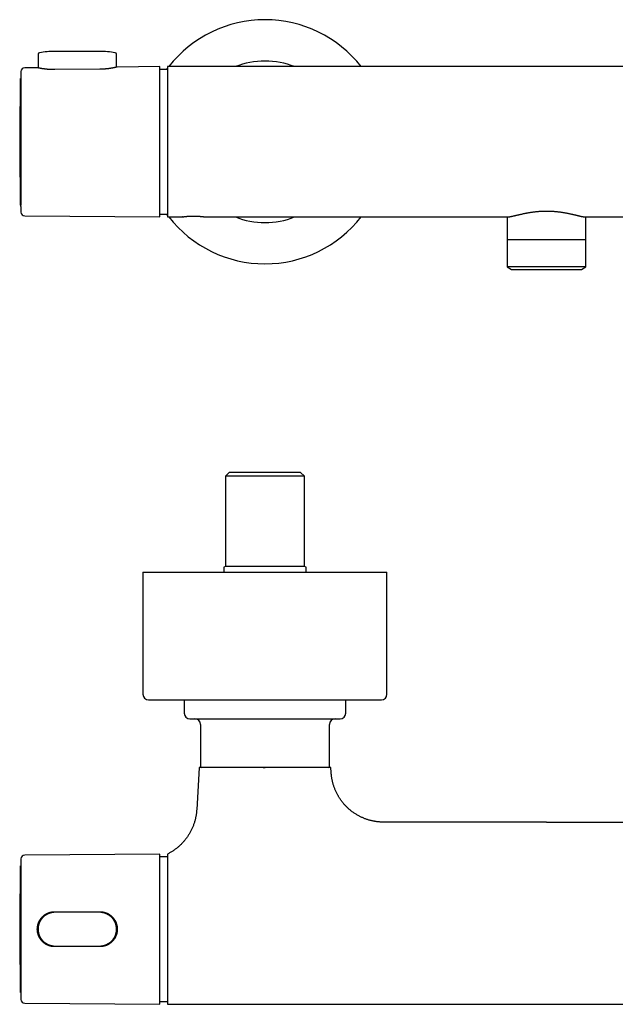
# Model space of a CAD drawing. Units: millimetres. Extents: x 8 to 791, y 12 to 363.
# Drawn here: x 259 to 417, y 101 to 363 of the extents above; entities that cross this region are included whole.
import ezdxf

# ---------------------------------------------------------------- set-up
doc = ezdxf.new("R2010")
doc.units = ezdxf.units.MM

msp = doc.modelspace()

# ---------------------------------------------------------------- linework, layer by layer
at = {"color": 7, "linetype": 'Continuous', "lineweight": 30}
for p, q in [((280, 354.3), (268, 354.3)), ((263.58, 353.56), (263.55, 349.92)), ((284.45, 350.1), (284.42, 353.56)), ((263.35, 349.97), (259.98, 349.94)), ((280, 349.56), (268, 349.45)), ((296, 350.25), (284.65, 350.15)), ((296, 310.25), (296, 350.25)), ((298, 349.53), (296, 349.53)), ((297.83, 349.53), (298, 349.75)), ((500, 350.25), (298, 350.25)), ((258.94, 347.1), (258.89, 347.1)), ((258.89, 313.4), (258.89, 347.1)), ((258.94, 347.25), (258.94, 313.37)), ((258.89, 313.4), (258.94, 313.4)), ((258.95, 313.02), (258.94, 313.37)), ((258.96, 312.52), (258.96, 312.45)), ((259.98, 310.56), (296, 310.25)), ((296, 310.98), (298, 310.98)), ((298, 310.75), (297.83, 310.98)), ((298, 310.25), (301.98, 310.25)), ((308.02, 310.25), (388.68, 310.25)), ((388.5, 310.25), (388.5, 304.25)), ((409.32, 310.25), (500, 310.25)), ((409.5, 304.25), (409.5, 310.25)), ((388.5, 304.25), (399, 304.25)), ((388.52, 304.25), (388.52, 296.93)), ((399, 304.25), (409.5, 304.25)), ((409.48, 296.93), (409.48, 304.25)), ((388.52, 296.93), (389.68, 296.25)), ((389.81, 296.93), (388.52, 296.93)), ((389.68, 296.25), (399, 296.25)), ((409.48, 296.93), (389.81, 296.93)), ((399, 296.25), (408.32, 296.25)), ((408.32, 296.25), (409.48, 296.93)), ((314.5, 242.19), (313.5, 241.19)), ((313.5, 241.19), (313.5, 217.19)), ((334.5, 241.19), (313.5, 241.19)), ((333.5, 242.19), (314.5, 242.19)), ((334.5, 241.19), (333.5, 242.19)), ((334.5, 217.19), (334.5, 241.19)), ((291.5, 215.69), (291.5, 183.19)), ((291.5, 215.69), (356.5, 215.69)), ((313.5, 217.19), (313, 217.05)), ((334.5, 217.19), (313.5, 217.19)), ((335, 217.05), (334.5, 217.19)), ((356.5, 183.19), (356.5, 215.69)), ((302.5, 181.69), (302.5, 178.14)), ((345.5, 178.14), (345.5, 181.69)), ((306.83, 175.14), (306.83, 163.94)), ((341.18, 163.94), (341.18, 175.14)), ((306.44, 163.64), (305.8, 152.39)), ((341.63, 162.33), (341.56, 163.64)), ((399, 149.14), (355.61, 149.14)), ((399, 149.14), (442.39, 149.14)), ((296, 140.64), (259.98, 140.32)), ((296, 100.64), (296, 140.64)), ((298, 139.91), (296, 139.91)), ((258.94, 137.49), (258.89, 137.49)), ((258.89, 127.09), (258.89, 137.49)), ((258.94, 137.64), (258.94, 103.64)), ((258.89, 103.79), (258.89, 127.09)), ((264.7, 123.91), (264.7, 123.64)), ((265.74, 124.48), (265.38, 124.48)), ((267.7, 125.09), (267.7, 125.09)), ((268, 125.29), (280, 125.29)), ((280, 125.14), (268, 125.14)), ((270.3, 125.29), (270.3, 125.14)), ((271.8, 125.14), (271.8, 125.29)), ((280.3, 125.09), (280.3, 125.09)), ((282.2, 124.52), (282.2, 124.73)), ((263.5, 121.81), (263.5, 119.47)), ((264.7, 117.64), (264.7, 117.36)), ((265.39, 116.79), (265.74, 116.79)), ((267.7, 116.19), (267.7, 116.19)), ((268, 116.14), (280, 116.14)), ((280, 115.99), (268, 115.99)), ((270.3, 116.14), (270.3, 115.99)), ((271.8, 115.99), (271.8, 116.14)), ((280.3, 116.19), (280.3, 116.19)), ((282.2, 116.54), (282.2, 116.76)), ((258.89, 103.79), (258.94, 103.79)), ((259.98, 100.95), (296, 100.64)), ((296, 101.36), (298, 101.36)), ((298, 101.36), (298, 101.36)), ((298, 100.64), (500, 100.64))]:
    msp.add_line(p, q, dxfattribs=at)
at = {"color": 7, "linetype": 'Continuous', "lineweight": 30, "flags": 128}
for points in [[(324, 163.64), (323.54, 163.64), (323.08, 163.64), (322.62, 163.64), (322.16, 163.64), (321.71, 163.64), (321.25, 163.64), (320.8, 163.64), (320.35, 163.64), (319.9, 163.64), (319.46, 163.64), (319.01, 163.64), (318.57, 163.64), (318.14, 163.64), (317.71, 163.64), (317.28, 163.64), (316.86, 163.64), (316.44, 163.64), (316.03, 163.64), (315.62, 163.64), (315.22, 163.64), (314.83, 163.64), (314.44, 163.64), (314.06, 163.64), (313.68, 163.64), (313.31, 163.64), (312.95, 163.64), (312.6, 163.64), (312.25, 163.64), (311.91, 163.64), (311.58, 163.64), (311.26, 163.64), (310.95, 163.64), (310.65, 163.64), (310.36, 163.64), (310.07, 163.64), (309.8, 163.64), (309.53, 163.64), (309.27, 163.64), (309.03, 163.64), (308.79, 163.64), (308.57, 163.64), (308.36, 163.64), (308.15, 163.64), (307.96, 163.64), (307.78, 163.64), (307.61, 163.64), (307.45, 163.64), (307.3, 163.64), (307.17, 163.64), (307.04, 163.64), (306.93, 163.64), (306.83, 163.64), (306.74, 163.64), (306.66, 163.64), (306.59, 163.64), (306.54, 163.64), (306.5, 163.64), (306.47, 163.64), (306.45, 163.64), (306.44, 163.64)], [(341.56, 163.64), (341.55, 163.64), (341.53, 163.64), (341.5, 163.64), (341.46, 163.64), (341.41, 163.64), (341.34, 163.64), (341.26, 163.64), (341.17, 163.64), (341.07, 163.64), (340.96, 163.64), (340.83, 163.64), (340.7, 163.64), (340.55, 163.64), (340.39, 163.64), (340.22, 163.64), (340.04, 163.64), (339.85, 163.64), (339.64, 163.64), (339.43, 163.64), (339.21, 163.64), (338.97, 163.64), (338.73, 163.64), (338.47, 163.64), (338.2, 163.64), (337.93, 163.64), (337.64, 163.64), (337.35, 163.64), (337.05, 163.64), (336.74, 163.64), (336.42, 163.64), (336.09, 163.64), (335.75, 163.64), (335.4, 163.64), (335.05, 163.64), (334.69, 163.64), (334.32, 163.64), (333.94, 163.64), (333.56, 163.64), (333.17, 163.64), (332.78, 163.64), (332.38, 163.64), (331.97, 163.64), (331.56, 163.64), (331.14, 163.64), (330.72, 163.64), (330.29, 163.64), (329.86, 163.64), (329.43, 163.64), (328.99, 163.64), (328.54, 163.64), (328.1, 163.64), (327.65, 163.64), (327.2, 163.64), (326.75, 163.64), (326.29, 163.64), (325.84, 163.64), (325.38, 163.64), (324.92, 163.64), (324.46, 163.64), (324, 163.64)]]:
    msp.add_lwpolyline(points, dxfattribs=at)
at = {"color": 7, "linetype": 'Continuous', "lineweight": 30}
for centre, radius, start, end in [((324, 330.25), 32.5, 37.9799, 142.0201), ((263.98, 353.56), 0.4, 99.8056, 179.5), ((268, 330.3), 24, 90, 99.8056), ((280, 330.3), 24, 80.1944, 90), ((284.02, 353.56), 0.4, 0.5, 80.1944), ((324, 330.25), 21.5, 90, 111.5289), ((324, 330.25), 21.5, 68.4711, 90), ((259.99, 348.94), 1, 90.5, 178.2124), ((858.65, 330.25), 600, 178.39073, 181.60927), ((259.99, 311.56), 1, 181.7876, 269.5), ((324, 330.25), 32.5, 217.9799, 322.0201), ((324, 330.25), 21.5, 248.4711, 291.5289), ((293, 183.19), 1.5, 180, 270), ((355, 183.19), 1.5, 270, 0), ((304, 178.14), 1.5, 180, 270), ((305.33, 175.14), 1.5, 0, 90), ((342.68, 175.14), 1.5, 90, 180), ((344, 178.14), 1.5, 270, 0), ((307.13, 163.94), 0.3, 180, 270), ((340.88, 163.94), 0.3, 270, 0), ((259.99, 139.32), 1, 90.5, 178.2124), ((858.65, 120.64), 600, 178.39073, 181.60927), ((270.83, 119.59), 6.33, 118.8904, 119.6794), ((268, 120.64), 4.5, 90, 92.8528), ((280, 120.64), 4.5, 87.1472, 90), ((277.17, 119.59), 6.33, 60.3206, 61.1096), ((270.84, 121.69), 6.33, 240.3208, 241.1094), ((268, 120.64), 4.5, 267.1472, 270), ((280, 120.64), 4.5, 270, 272.8528), ((277.17, 121.69), 6.33, 298.8904, 299.6794), ((259.99, 101.95), 1, 181.7876, 269.5)]:
    msp.add_arc(centre, radius, start, end, dxfattribs=at)
for points, knots in [([(258.99, 348.96), (258.99, 348.78), (258.97, 348.21), (258.95, 347.64), (258.94, 347.25)], [0, 0, 0, 0, 0.310464, 1, 1, 1, 1]), ([(268, 349.45), (267.94, 349.45), (267.81, 349.45), (267.62, 349.45), (267.43, 349.45), (267.24, 349.46), (267.05, 349.47), (266.86, 349.47), (266.67, 349.48), (266.49, 349.5), (266.31, 349.51), (266.13, 349.52), (265.96, 349.54), (265.79, 349.56), (265.62, 349.58), (265.46, 349.6), (265.3, 349.62), (265.14, 349.64), (264.99, 349.66), (264.85, 349.68), (264.71, 349.7), (264.58, 349.72), (264.45, 349.75), (264.32, 349.77), (264.21, 349.79), (264.1, 349.81), (263.99, 349.83), (263.9, 349.85), (263.81, 349.87), (263.73, 349.88), (263.65, 349.9), (263.59, 349.91), (263.53, 349.93), (263.48, 349.94), (263.43, 349.95), (263.4, 349.95), (263.38, 349.96), (263.36, 349.96), (263.35, 349.97), (263.35, 349.97), (263.35, 349.97)], [0, 0, 0, 0, 0.0259196, 0.051862, 0.0778045, 0.1037242, 0.1304088, 0.157118, 0.1838275, 0.2105125, 0.2364278, 0.2623651, 0.2883027, 0.3142184, 0.3408627, 0.3675302, 0.394198, 0.4208426, 0.4471924, 0.4735645, 0.4999366, 0.5262866, 0.5533813, 0.5805003, 0.6076192, 0.6347137, 0.6613887, 0.6880872, 0.7147855, 0.7414601, 0.7689345, 0.7964351, 0.8239355, 0.8514095, 0.8776464, 0.9039067, 0.9301669, 0.9564036, 0.9834318, 1, 1, 1, 1]), ([(284.65, 350.15), (284.65, 350.15), (284.65, 350.15), (284.64, 350.15), (284.63, 350.15), (284.6, 350.14), (284.57, 350.13), (284.53, 350.12), (284.49, 350.11), (284.43, 350.1), (284.37, 350.09), (284.3, 350.07), (284.22, 350.05), (284.14, 350.03), (284.05, 350.01), (283.96, 349.99), (283.85, 349.97), (283.74, 349.95), (283.62, 349.93), (283.5, 349.9), (283.37, 349.88), (283.23, 349.86), (283.09, 349.83), (282.94, 349.81), (282.79, 349.78), (282.63, 349.76), (282.46, 349.74), (282.29, 349.71), (282.12, 349.69), (281.94, 349.67), (281.76, 349.65), (281.58, 349.64), (281.39, 349.62), (281.2, 349.61), (281.01, 349.59), (280.81, 349.58), (280.63, 349.57), (280.46, 349.57), (280.31, 349.56), (280.15, 349.56), (280.05, 349.56), (280, 349.56)], [0, 0, 0, 0, 0.012049, 0.039045, 0.066015, 0.091674, 0.117356, 0.143037, 0.168697, 0.19509, 0.221506, 0.247922, 0.274316, 0.300212, 0.32613, 0.352049, 0.377945, 0.404558, 0.431193, 0.457828, 0.48444, 0.510985, 0.537552, 0.56412, 0.590665, 0.617971, 0.645303, 0.672634, 0.699941, 0.726605, 0.753293, 0.779981, 0.806646, 0.834121, 0.861623, 0.889125, 0.9166, 0.937402, 0.958205, 0.979102, 1, 1, 1, 1]), ([(298, 350.25), (298, 350.25), (298, 350.25), (298, 350.23), (298, 350.19), (298, 350.13), (298, 350.06), (298, 349.97), (298, 349.86), (298, 349.74), (298, 349.6), (298, 349.44), (298, 349.27), (298, 349.08), (298, 348.87), (298, 348.65), (298, 348.41), (298, 348.16), (298, 347.9), (298, 347.61), (298, 347.32), (298, 347), (298, 346.67), (298, 346.33), (298, 345.97), (298, 345.61), (298, 345.23), (298, 344.84), (298, 344.44), (298, 344.02), (298, 343.59), (298, 343.14), (298, 342.69), (298, 342.22), (298, 341.75), (298, 341.27), (298, 340.79), (298, 340.29), (298, 339.78), (298, 339.25), (298, 338.72), (298, 338.19), (298, 337.65), (298, 337.1), (298, 336.56), (298, 336), (298, 335.44), (298, 334.88), (298, 334.3), (298, 333.72), (298, 333.14), (298, 332.56), (298, 331.98), (298, 331.41), (298, 330.83), (298, 330.44), (298, 330.25)], [0, 0, 0, 0, 0.014636, 0.033379, 0.052122, 0.070866, 0.089609, 0.108018, 0.126426, 0.144835, 0.163244, 0.181987, 0.20073, 0.219474, 0.238217, 0.25696, 0.275369, 0.293777, 0.312186, 0.330595, 0.349338, 0.368081, 0.386825, 0.405568, 0.424311, 0.44272, 0.461129, 0.479537, 0.497946, 0.516689, 0.535433, 0.554176, 0.572919, 0.591663, 0.610071, 0.62848, 0.646889, 0.665297, 0.684041, 0.702784, 0.721527, 0.740271, 0.759014, 0.777423, 0.795831, 0.81424, 0.832649, 0.851392, 0.870135, 0.888879, 0.907622, 0.926365, 0.944774, 0.963183, 0.981591, 1, 1, 1, 1]), ([(298, 330.25), (298, 330.05), (298, 329.66), (298, 329.07), (298, 328.49), (298, 327.9), (298, 327.32), (298, 326.75), (298, 326.18), (298, 325.61), (298, 325.05), (298, 324.49), (298, 323.92), (298, 323.37), (298, 322.82), (298, 322.28), (298, 321.75), (298, 321.23), (298, 320.72), (298, 320.21), (298, 319.71), (298, 319.21), (298, 318.72), (298, 318.25), (298, 317.79), (298, 317.34), (298, 316.9), (298, 316.47), (298, 316.06), (298, 315.65), (298, 315.26), (298, 314.87), (298, 314.5), (298, 314.15), (298, 313.81), (298, 313.49), (298, 313.18), (298, 312.88), (298, 312.6), (298, 312.33), (298, 312.08), (298, 311.84), (298, 311.62), (298, 311.41), (298, 311.23), (298, 311.06), (298, 310.9), (298, 310.76), (298, 310.64), (298, 310.53), (298, 310.44), (298, 310.37), (298, 310.31), (298, 310.27), (298, 310.25), (298, 310.25), (298, 310.25)], [0, 0, 0, 0, 0.018743, 0.037487, 0.05623, 0.074973, 0.093717, 0.112125, 0.130534, 0.148943, 0.167351, 0.186095, 0.204838, 0.223581, 0.242325, 0.261068, 0.279477, 0.297885, 0.316294, 0.334703, 0.353446, 0.372189, 0.390933, 0.409676, 0.428419, 0.446828, 0.465237, 0.483645, 0.502054, 0.520797, 0.539541, 0.558284, 0.577027, 0.595771, 0.614179, 0.632588, 0.650997, 0.669405, 0.688149, 0.706892, 0.725635, 0.744379, 0.763122, 0.781531, 0.799939, 0.818348, 0.836757, 0.8555, 0.874243, 0.892987, 0.91173, 0.930473, 0.948882, 0.96729, 0.985699, 1, 1, 1, 1]), ([(258.95, 313.02), (258.95, 313), (258.95, 312.96), (258.95, 312.9), (258.96, 312.85), (258.96, 312.8), (258.96, 312.75), (258.96, 312.7), (258.96, 312.66), (258.96, 312.62), (258.96, 312.59), (258.96, 312.56), (258.96, 312.54), (258.96, 312.53), (258.96, 312.52), (258.96, 312.52)], [0, 0, 0, 0, 0.075736, 0.151714, 0.227451, 0.303188, 0.379167, 0.454904, 0.530624, 0.606586, 0.682307, 0.757996, 0.833927, 0.909617, 1, 1, 1, 1]), ([(258.96, 312.45), (258.96, 312.44), (258.97, 312.14), (258.98, 311.83), (258.99, 311.54)], [0, 0, 0, 0, 0.042324, 1, 1, 1, 1]), ([(301.98, 310.25), (301.98, 310.25), (301.97, 310.25), (301.99, 310.25), (302.01, 310.26), (302.05, 310.26), (302.1, 310.27), (302.16, 310.28), (302.23, 310.29), (302.32, 310.3), (302.41, 310.31), (302.52, 310.33), (302.64, 310.34), (302.77, 310.36), (302.91, 310.37), (303.06, 310.39), (303.21, 310.4), (303.38, 310.41), (303.49, 310.42), (303.55, 310.43)], [0, 0, 0, 0, 0.022696, 0.083441, 0.144183, 0.205189, 0.266722, 0.328184, 0.389153, 0.44989, 0.510659, 0.571722, 0.633341, 0.694956, 0.75602, 0.816794, 0.87754, 0.938522, 1, 1, 1, 1]), ([(303.55, 310.43), (303.61, 310.43), (303.73, 310.44), (303.91, 310.45), (304.1, 310.46), (304.29, 310.47), (304.48, 310.47), (304.68, 310.48), (304.87, 310.48), (305.07, 310.48), (305.27, 310.48), (305.47, 310.48), (305.66, 310.47), (305.85, 310.46), (306.04, 310.45), (306.23, 310.44), (306.4, 310.43), (306.58, 310.42), (306.74, 310.4), (306.9, 310.39), (307.05, 310.37), (307.19, 310.36), (307.32, 310.34), (307.44, 310.33), (307.56, 310.32), (307.66, 310.3), (307.75, 310.29), (307.82, 310.28), (307.89, 310.27), (307.94, 310.26), (307.98, 310.26), (308.01, 310.25), (308.02, 310.25), (308.02, 310.25), (308.02, 310.25)], [0, 0, 0, 0, 0.031889, 0.063481, 0.094916, 0.126331, 0.157867, 0.189663, 0.221492, 0.253046, 0.284465, 0.31589, 0.347461, 0.379318, 0.411094, 0.442623, 0.474039, 0.505482, 0.53709, 0.568998, 0.60084, 0.63241, 0.663843, 0.695275, 0.726841, 0.758676, 0.790524, 0.822096, 0.853527, 0.884953, 0.916512, 0.94834, 0.980178, 1, 1, 1, 1]), ([(388.68, 310.25), (388.71, 310.25), (388.77, 310.25), (388.89, 310.26), (389.02, 310.27), (389.16, 310.29), (389.31, 310.32), (389.48, 310.35), (389.66, 310.39), (389.85, 310.43), (390.05, 310.47), (390.26, 310.52), (390.48, 310.57), (390.71, 310.62), (390.95, 310.68), (391.19, 310.74), (391.45, 310.8), (391.71, 310.86), (391.99, 310.93), (392.27, 310.99), (392.56, 311.05), (392.86, 311.12), (393.17, 311.18), (393.47, 311.24), (393.79, 311.3), (394.11, 311.36), (394.44, 311.42), (394.78, 311.47), (395.12, 311.53), (395.47, 311.57), (395.82, 311.62), (396.18, 311.66), (396.53, 311.7), (396.89, 311.73), (397.25, 311.75), (397.62, 311.78), (397.99, 311.79), (398.37, 311.81), (398.74, 311.81), (399.11, 311.81), (399.48, 311.81), (399.84, 311.8), (400.21, 311.79), (400.58, 311.77), (400.94, 311.74), (401.31, 311.71), (401.67, 311.68), (402.02, 311.64), (402.35, 311.6), (402.65, 311.56), (402.93, 311.52), (403.2, 311.48), (403.47, 311.43), (403.76, 311.39), (404.06, 311.33), (404.39, 311.27), (404.7, 311.21), (405.01, 311.14), (405.32, 311.08), (405.61, 311.02), (405.89, 310.95), (406.16, 310.89), (406.43, 310.83), (406.69, 310.77), (406.95, 310.71), (407.19, 310.65), (407.43, 310.59), (407.65, 310.54), (407.86, 310.49), (408.06, 310.44), (408.26, 310.4), (408.37, 310.38), (408.43, 310.37)], [0, 0, 0, 0, 0.012238, 0.026826, 0.041179, 0.055575, 0.07003, 0.08456, 0.09917, 0.113787, 0.128428, 0.143109, 0.157788, 0.17216, 0.186531, 0.200918, 0.215334, 0.230021, 0.244673, 0.259307, 0.273937, 0.288627, 0.303053, 0.317435, 0.331788, 0.346129, 0.360867, 0.375538, 0.390159, 0.404748, 0.419421, 0.433858, 0.448237, 0.462578, 0.476899, 0.491642, 0.506313, 0.520931, 0.535519, 0.550096, 0.564422, 0.578779, 0.593185, 0.607661, 0.622203, 0.636727, 0.651252, 0.665798, 0.680384, 0.691885, 0.703432, 0.715033, 0.726699, 0.738436, 0.753037, 0.767652, 0.782296, 0.796988, 0.811669, 0.826037, 0.840408, 0.854799, 0.869224, 0.88389, 0.898533, 0.913167, 0.927809, 0.942499, 0.956915, 0.971293, 0.98565, 1, 1, 1, 1]), ([(408.43, 310.37), (408.5, 310.35), (408.62, 310.33), (408.79, 310.3), (408.94, 310.28), (409.09, 310.26), (409.21, 310.25), (409.29, 310.25), (409.32, 310.25)], [0, 0, 0, 0, 0.168794, 0.337309, 0.505766, 0.674385, 0.843642, 1, 1, 1, 1]), ([(313, 217.05), (313, 217.05), (313, 217.05), (313, 217.05), (313, 217.04), (313, 217.03), (313, 217), (313, 216.97), (313, 216.93), (313, 216.9), (313, 216.86), (313, 216.78), (313, 216.7), (313, 216.61), (313, 216.51), (313, 216.4), (313, 216.29), (313, 216.16), (313, 216.03), (313, 215.88), (313, 215.77), (313, 215.7), (313, 215.69)], [0, 0, 0, 0, 0.004293, 0.044573, 0.084805, 0.125039, 0.165272, 0.225688, 0.286105, 0.287235, 0.347298, 0.407363, 0.467469, 0.527576, 0.590296, 0.653015, 0.71576, 0.778504, 0.846372, 0.914244, 0.982126, 1, 1, 1, 1]), ([(335, 215.69), (335, 215.71), (335, 215.79), (335, 215.92), (335, 216.08), (335, 216.24), (335, 216.39), (335, 216.51), (335, 216.6), (335, 216.68), (335, 216.73), (335, 216.77), (335, 216.82), (335, 216.88), (335, 216.93), (335, 216.97), (335, 217), (335, 217.03), (335, 217.05), (335, 217.05), (335, 217.05), (335, 217.05)], [0, 0, 0, 0, 0.027207, 0.104532, 0.181876, 0.25922, 0.33655, 0.413879, 0.465466, 0.517053, 0.56864, 0.569046, 0.620537, 0.67203, 0.723521, 0.775086, 0.826653, 0.878218, 0.93129, 0.984365, 1, 1, 1, 1]), ([(293, 181.69), (293, 181.69), (293, 181.69), (293.02, 181.69), (293.04, 181.69), (293.07, 181.69), (293.1, 181.69), (293.12, 181.69), (293.14, 181.69), (293.16, 181.69), (293.17, 181.69), (293.19, 181.69), (293.21, 181.69), (293.25, 181.69), (293.3, 181.69), (293.38, 181.69), (293.47, 181.69), (293.57, 181.69), (293.68, 181.69), (293.8, 181.69), (293.91, 181.69), (294.03, 181.69), (294.14, 181.69), (294.25, 181.69), (294.38, 181.69), (294.5, 181.69), (294.63, 181.69), (294.78, 181.69), (294.95, 181.69), (295.15, 181.69), (295.36, 181.69), (295.58, 181.69), (295.81, 181.69), (296.04, 181.69), (296.28, 181.69), (296.53, 181.69), (296.71, 181.69), (296.79, 181.69)], [0, 0, 0, 0, 0.030549, 0.068205, 0.101349, 0.134511, 0.167699, 0.178882, 0.190069, 0.201261, 0.212458, 0.223661, 0.234869, 0.246083, 0.28092, 0.315709, 0.350462, 0.385189, 0.4199, 0.454606, 0.489318, 0.516603, 0.543902, 0.571222, 0.598566, 0.625941, 0.65223, 0.67803, 0.714114, 0.750164, 0.786194, 0.822214, 0.858236, 0.893629, 0.929046, 0.9645, 1, 1, 1, 1]), ([(296.79, 181.69), (296.89, 181.69), (297.08, 181.69), (297.38, 181.69), (297.69, 181.69), (298.01, 181.69), (298.34, 181.69), (298.64, 181.69), (298.91, 181.69), (299.14, 181.69), (299.38, 181.69), (299.63, 181.69), (299.88, 181.69), (300.14, 181.69), (300.45, 181.69), (300.8, 181.69), (301.2, 181.69), (301.61, 181.69), (302.02, 181.69), (302.4, 181.69), (302.76, 181.69), (303.07, 181.69), (303.33, 181.69), (303.53, 181.69), (303.65, 181.69), (303.78, 181.69), (303.91, 181.69), (304.04, 181.69), (304.28, 181.69), (304.63, 181.69), (305.09, 181.69), (305.56, 181.69), (306.03, 181.69), (306.51, 181.69), (306.93, 181.69), (307.28, 181.69), (307.57, 181.69), (307.86, 181.69), (308.16, 181.69), (308.46, 181.69), (308.76, 181.69), (309.06, 181.69), (309.44, 181.69), (309.89, 181.69), (310.43, 181.69), (310.97, 181.69), (311.51, 181.69), (312.06, 181.69), (312.6, 181.69), (313.13, 181.69), (313.66, 181.69), (314.2, 181.69), (314.73, 181.69), (315.28, 181.69), (315.85, 181.69), (316.43, 181.69), (317.01, 181.69), (317.59, 181.69), (318.17, 181.69), (318.7, 181.69), (319.16, 181.69), (319.55, 181.69), (319.95, 181.69), (320.35, 181.69), (320.75, 181.69), (321.15, 181.69), (321.61, 181.69), (322.14, 181.69), (322.72, 181.69), (323.31, 181.69), (323.89, 181.69), (324.47, 181.69), (325.03, 181.69), (325.57, 181.69), (326.08, 181.69), (326.48, 181.69), (326.77, 181.69), (326.94, 181.69), (327.11, 181.69), (327.29, 181.69), (327.46, 181.69), (327.63, 181.69), (327.93, 181.69), (328.34, 181.69), (328.87, 181.69), (329.4, 181.69), (329.93, 181.69), (330.46, 181.69), (330.99, 181.69), (331.47, 181.69), (331.92, 181.69), (332.33, 181.69), (332.73, 181.69), (333.14, 181.69), (333.54, 181.69), (333.93, 181.69), (334.36, 181.69), (334.84, 181.69), (335.36, 181.69), (335.88, 181.69), (336.39, 181.69), (336.9, 181.69), (337.4, 181.69), (337.89, 181.69), (338.38, 181.69), (338.88, 181.69), (339.38, 181.69), (339.89, 181.69), (340.4, 181.69), (340.9, 181.69), (341.39, 181.69), (341.83, 181.69), (342.2, 181.69), (342.53, 181.69), (342.84, 181.69), (343.16, 181.69), (343.48, 181.69), (343.8, 181.69), (344.16, 181.69), (344.57, 181.69), (345.01, 181.69), (345.44, 181.69), (345.86, 181.69), (346.24, 181.69), (346.58, 181.69), (346.87, 181.69), (347.11, 181.69), (347.28, 181.69), (347.39, 181.69), (347.5, 181.69), (347.61, 181.69), (347.72, 181.69), (347.92, 181.69), (348.2, 181.69), (348.57, 181.69), (348.92, 181.69), (349.26, 181.69), (349.6, 181.69), (349.88, 181.69), (350.11, 181.69), (350.29, 181.69), (350.47, 181.69), (350.65, 181.69), (350.82, 181.69), (350.99, 181.69), (351.16, 181.69), (351.37, 181.69), (351.61, 181.69), (351.87, 181.69), (352.13, 181.69), (352.37, 181.69), (352.61, 181.69), (352.83, 181.69), (353.04, 181.69), (353.23, 181.69), (353.41, 181.69), (353.58, 181.69), (353.75, 181.69), (353.91, 181.69), (354.06, 181.69), (354.2, 181.69), (354.33, 181.69), (354.45, 181.69), (354.54, 181.69), (354.62, 181.69), (354.68, 181.69), (354.74, 181.69), (354.79, 181.69), (354.83, 181.69), (354.87, 181.69), (354.91, 181.69), (354.95, 181.69), (354.98, 181.69), (354.99, 181.69), (355, 181.69), (355, 181.69), (355, 181.69)], [0, 0, 0, 0, 0.0072547, 0.0144995, 0.021737, 0.02897, 0.036201, 0.0434327, 0.0483048, 0.0531793, 0.0580569, 0.0629385, 0.0678249, 0.072921, 0.0780986, 0.0853388, 0.0925718, 0.0998, 0.1070262, 0.114253, 0.1195547, 0.1248592, 0.1301675, 0.1322542, 0.1343417, 0.1364302, 0.1385195, 0.1406099, 0.1427013, 0.1498577, 0.1570032, 0.1641404, 0.1712718, 0.1783999, 0.1855274, 0.1897283, 0.1939303, 0.198134, 0.20234, 0.2065486, 0.2107606, 0.2149762, 0.2191962, 0.2265058, 0.2338038, 0.2410929, 0.2483758, 0.2556553, 0.262934, 0.2697986, 0.2766672, 0.2835421, 0.2904256, 0.2973199, 0.3046294, 0.3119274, 0.3192165, 0.3264995, 0.3337789, 0.3410576, 0.3459606, 0.3508653, 0.3557726, 0.3606833, 0.3655981, 0.370518, 0.3754438, 0.3826001, 0.3897457, 0.3968828, 0.4040142, 0.4111424, 0.4182698, 0.4245435, 0.4308203, 0.4371021, 0.4392188, 0.4413363, 0.4434547, 0.4455741, 0.4476945, 0.449816, 0.4519386, 0.4585325, 0.4651174, 0.4716955, 0.4782686, 0.4848387, 0.4914079, 0.4979782, 0.5031425, 0.5083098, 0.5134808, 0.5186566, 0.5238382, 0.5288137, 0.5336969, 0.5405263, 0.5473497, 0.5541691, 0.5609869, 0.5678053, 0.5745046, 0.5812088, 0.5879198, 0.5946399, 0.601894, 0.6091383, 0.6163756, 0.6236083, 0.6308393, 0.6380711, 0.6429434, 0.6478181, 0.652696, 0.6575779, 0.6624647, 0.6675609, 0.6727385, 0.6799788, 0.6872117, 0.6944399, 0.7016661, 0.7088929, 0.7141946, 0.7194991, 0.7248074, 0.7268941, 0.7289817, 0.7310701, 0.7331594, 0.7352498, 0.7373413, 0.7444976, 0.7516431, 0.7587803, 0.7659117, 0.7730399, 0.7801673, 0.7843682, 0.7885702, 0.792774, 0.7969799, 0.8011886, 0.8054005, 0.8096162, 0.8138361, 0.8211457, 0.8284437, 0.8357328, 0.8430157, 0.8502952, 0.8575739, 0.8644385, 0.8713071, 0.878182, 0.8850655, 0.8919598, 0.8992694, 0.9065674, 0.9138565, 0.9211394, 0.9284188, 0.9356976, 0.9406005, 0.9455053, 0.9504125, 0.9553232, 0.960238, 0.9651579, 0.9700837, 0.9772401, 0.9843856, 0.9915228, 0.9986541, 1, 1, 1, 1]), ([(304, 176.64), (304, 176.64), (304, 176.64), (304.01, 176.64), (304.02, 176.64), (304.03, 176.64), (304.04, 176.64), (304.06, 176.64), (304.08, 176.64), (304.1, 176.64), (304.12, 176.64), (304.16, 176.64), (304.21, 176.64), (304.29, 176.64), (304.38, 176.64), (304.48, 176.64), (304.58, 176.64), (304.67, 176.64), (304.76, 176.64), (304.85, 176.64), (304.94, 176.64), (305.04, 176.64), (305.15, 176.64), (305.29, 176.64), (305.46, 176.64), (305.64, 176.64), (305.83, 176.64), (306.02, 176.64), (306.23, 176.64), (306.45, 176.64), (306.67, 176.64), (306.91, 176.64), (307.15, 176.64), (307.4, 176.64), (307.63, 176.64), (307.84, 176.64), (308.01, 176.64), (308.2, 176.64), (308.39, 176.64), (308.58, 176.64), (308.82, 176.64), (309.1, 176.64), (309.42, 176.64), (309.75, 176.64), (310.03, 176.64), (310.25, 176.64), (310.4, 176.64), (310.56, 176.64), (310.72, 176.64), (310.88, 176.64), (311.05, 176.64), (311.27, 176.64), (311.56, 176.64), (311.92, 176.64), (312.28, 176.64), (312.65, 176.64), (312.98, 176.64), (313.28, 176.64), (313.53, 176.64), (313.78, 176.64), (314.04, 176.64), (314.3, 176.64), (314.6, 176.64), (314.97, 176.64), (315.38, 176.64), (315.8, 176.64), (316.22, 176.64), (316.65, 176.64), (317.07, 176.64), (317.5, 176.64), (317.93, 176.64), (318.37, 176.64), (318.81, 176.64), (319.26, 176.64), (319.71, 176.64), (320.16, 176.64), (320.57, 176.64), (320.92, 176.64), (321.22, 176.64), (321.52, 176.64), (321.82, 176.64), (322.12, 176.64), (322.47, 176.64), (322.87, 176.64), (323.33, 176.64), (323.78, 176.64), (324.23, 176.64), (324.61, 176.64), (324.9, 176.64), (325.13, 176.64), (325.35, 176.64), (325.57, 176.64), (325.79, 176.64), (326.01, 176.64), (326.23, 176.64), (326.54, 176.64), (326.94, 176.64), (327.42, 176.64), (327.9, 176.64), (328.37, 176.64), (328.79, 176.64), (329.15, 176.64), (329.46, 176.64), (329.77, 176.64), (330.07, 176.64), (330.36, 176.64), (330.7, 176.64), (331.08, 176.64), (331.51, 176.64), (331.94, 176.64), (332.36, 176.64), (332.77, 176.64), (333.18, 176.64), (333.45, 176.64), (333.59, 176.64)], [0, 0, 0, 0, 0.005555, 0.016466, 0.021825, 0.027185, 0.032548, 0.037914, 0.043283, 0.048656, 0.054034, 0.059418, 0.071189, 0.082941, 0.09468, 0.106412, 0.118145, 0.125832, 0.133524, 0.141223, 0.148931, 0.156443, 0.163711, 0.174821, 0.185919, 0.197013, 0.208107, 0.219208, 0.230321, 0.241453, 0.252555, 0.26364, 0.274714, 0.285783, 0.296853, 0.304105, 0.311361, 0.318624, 0.325894, 0.333372, 0.341078, 0.352621, 0.36415, 0.375673, 0.387197, 0.392372, 0.39755, 0.40273, 0.407914, 0.413101, 0.418292, 0.423489, 0.434441, 0.445374, 0.456294, 0.467207, 0.478117, 0.485263, 0.492411, 0.499565, 0.506724, 0.513892, 0.521069, 0.532255, 0.543422, 0.554574, 0.565718, 0.57686, 0.587807, 0.598763, 0.609735, 0.620726, 0.631913, 0.643079, 0.654232, 0.665376, 0.676518, 0.683815, 0.691116, 0.698421, 0.705733, 0.713054, 0.720385, 0.731337, 0.74227, 0.75319, 0.764103, 0.775013, 0.780372, 0.785732, 0.791095, 0.796461, 0.80183, 0.807203, 0.812581, 0.817965, 0.829736, 0.841488, 0.853227, 0.864959, 0.876692, 0.884379, 0.892071, 0.89977, 0.907478, 0.914991, 0.922259, 0.93337, 0.94447, 0.955563, 0.966657, 0.977758, 0.98887, 1, 1, 1, 1]), ([(333.59, 176.64), (333.72, 176.64), (333.99, 176.64), (334.39, 176.64), (334.77, 176.64), (335.16, 176.64), (335.49, 176.64), (335.78, 176.64), (336.02, 176.64), (336.26, 176.64), (336.5, 176.64), (336.74, 176.64), (337.02, 176.64), (337.34, 176.64), (337.69, 176.64), (338.04, 176.64), (338.31, 176.64), (338.52, 176.64), (338.67, 176.64), (338.81, 176.64), (338.96, 176.64), (339.1, 176.64), (339.24, 176.64), (339.43, 176.64), (339.66, 176.64), (339.94, 176.64), (340.21, 176.64), (340.47, 176.64), (340.69, 176.64), (340.88, 176.64), (341.04, 176.64), (341.19, 176.64), (341.34, 176.64), (341.49, 176.64), (341.66, 176.64), (341.85, 176.64), (342.05, 176.64), (342.24, 176.64), (342.43, 176.64), (342.6, 176.64), (342.76, 176.64), (342.92, 176.64), (343.06, 176.64), (343.19, 176.64), (343.32, 176.64), (343.43, 176.64), (343.54, 176.64), (343.63, 176.64), (343.7, 176.64), (343.76, 176.64), (343.81, 176.64), (343.85, 176.64), (343.88, 176.64), (343.91, 176.64), (343.94, 176.64), (343.97, 176.64), (343.99, 176.64), (344, 176.64), (344, 176.64), (344, 176.64)], [0, 0, 0, 0, 0.021475, 0.042917, 0.064337, 0.085747, 0.107158, 0.121183, 0.135217, 0.149262, 0.163322, 0.177785, 0.192689, 0.215014, 0.237314, 0.259601, 0.281889, 0.2919, 0.301914, 0.311934, 0.321959, 0.331992, 0.342033, 0.352084, 0.373267, 0.394413, 0.415534, 0.43664, 0.457743, 0.471563, 0.48539, 0.499226, 0.513073, 0.526936, 0.540818, 0.562454, 0.584051, 0.605621, 0.627176, 0.648726, 0.669899, 0.69109, 0.71231, 0.73357, 0.755206, 0.776803, 0.798374, 0.819928, 0.841478, 0.855592, 0.869713, 0.883842, 0.897985, 0.912145, 0.926323, 0.947506, 0.968653, 0.989774, 1, 1, 1, 1]), ([(323.54, 163.64), (323.63, 163.64), (323.79, 163.64), (323.96, 163.64), (324.03, 163.64)], [0, 0, 0, 0, 0.557659, 1, 1, 1, 1]), ([(355.61, 149.14), (355.49, 149.14), (355.25, 149.14), (354.88, 149.15), (354.53, 149.18), (354.17, 149.21), (353.81, 149.25), (353.47, 149.3), (353.13, 149.35), (352.81, 149.42), (352.48, 149.49), (352.16, 149.56), (351.83, 149.65), (351.49, 149.75), (351.14, 149.86), (350.8, 149.98), (350.46, 150.11), (350.13, 150.25), (349.79, 150.4), (349.47, 150.55), (349.13, 150.72), (348.78, 150.91), (348.43, 151.12), (348.08, 151.33), (347.74, 151.56), (347.4, 151.79), (347.07, 152.04), (346.76, 152.29), (346.46, 152.53), (346.18, 152.78), (345.91, 153.04), (345.64, 153.3), (345.38, 153.57), (345.12, 153.86), (344.86, 154.16), (344.61, 154.48), (344.36, 154.8), (344.12, 155.14), (343.89, 155.48), (343.67, 155.82), (343.46, 156.17), (343.27, 156.51), (343.1, 156.85), (342.93, 157.19), (342.77, 157.53), (342.63, 157.89), (342.49, 158.24), (342.36, 158.6), (342.24, 158.97), (342.13, 159.34), (342.03, 159.72), (341.94, 160.09), (341.86, 160.47), (341.8, 160.84), (341.74, 161.21), (341.69, 161.58), (341.66, 161.96), (341.64, 162.21), (341.63, 162.33)], [0, 0, 0, 0, 0.0171704, 0.0342484, 0.0512395, 0.0681489, 0.0849817, 0.1017426, 0.1174841, 0.1331696, 0.1488027, 0.1643867, 0.179925, 0.1972165, 0.2144591, 0.2316566, 0.2488128, 0.2659313, 0.2830155, 0.3000684, 0.3170933, 0.3365194, 0.3559168, 0.3752892, 0.3946404, 0.413974, 0.4332933, 0.4526018, 0.4702944, 0.4879831, 0.5056701, 0.5233579, 0.5410488, 0.5587453, 0.5780598, 0.5973871, 0.6167306, 0.6360938, 0.6554804, 0.6748942, 0.6943392, 0.7121949, 0.7300838, 0.7480096, 0.7659761, 0.7839874, 0.8020477, 0.8201616, 0.8383338, 0.8565693, 0.8748735, 0.8932518, 0.9117102, 0.9291927, 0.9467572, 0.9644093, 0.9821549, 1, 1, 1, 1]), ([(305.8, 152.39), (305.79, 152.27), (305.77, 152.02), (305.73, 151.65), (305.69, 151.29), (305.63, 150.92), (305.57, 150.55), (305.49, 150.19), (305.41, 149.82), (305.31, 149.44), (305.19, 149.04), (305.06, 148.66), (304.93, 148.27), (304.78, 147.89), (304.62, 147.52), (304.44, 147.15), (304.26, 146.78), (304.07, 146.42), (303.87, 146.07), (303.66, 145.73), (303.44, 145.39), (303.21, 145.06), (302.97, 144.74), (302.72, 144.42), (302.46, 144.1), (302.19, 143.8), (301.92, 143.5), (301.63, 143.21), (301.34, 142.93), (301.04, 142.66), (300.74, 142.4), (300.42, 142.15), (300.1, 141.91), (299.76, 141.67), (299.42, 141.44), (299.08, 141.22), (298.72, 141.02), (298.37, 140.82), (298.12, 140.7), (298, 140.64)], [0, 0, 0, 0, 0.0250881, 0.0501762, 0.0752644, 0.1003525, 0.1254406, 0.1505288, 0.1756169, 0.2032136, 0.2308104, 0.2584071, 0.2860039, 0.3136006, 0.3411974, 0.3687942, 0.3963909, 0.4239877, 0.4515845, 0.4786885, 0.5057925, 0.5328965, 0.5600005, 0.5875973, 0.615194, 0.6427908, 0.6703875, 0.6979843, 0.7250883, 0.7521923, 0.7792963, 0.8064003, 0.8340574, 0.8617145, 0.8893716, 0.9170287, 0.9446858, 0.9723429, 1, 1, 1, 1]), ([(258.99, 139.35), (258.98, 139.02), (258.96, 138.45), (258.95, 137.88), (258.94, 137.64)], [0, 0, 0, 0, 0.564554, 1, 1, 1, 1]), ([(298, 140.64), (298, 140.64), (298, 140.63), (298, 140.62), (298, 140.59), (298, 140.54), (298, 140.49), (298, 140.43), (298, 140.37), (298, 140.3), (298, 140.22), (298, 140.14), (298, 140.05), (298, 139.95), (298, 139.83), (298, 139.69), (298, 139.53), (298, 139.37), (298, 139.2), (298, 139.02), (298, 138.83), (298, 138.64), (298, 138.44), (298, 138.22), (298, 138), (298, 137.76), (298, 137.5), (298, 137.24), (298, 136.97), (298, 136.69), (298, 136.43), (298, 136.19), (298, 135.99), (298, 135.78), (298, 135.57), (298, 135.35), (298, 135.13), (298, 134.86), (298, 134.55), (298, 134.2), (298, 133.84), (298, 133.47), (298, 133.09), (298, 132.71), (298, 132.33), (298, 131.96), (298, 131.57), (298, 131.18), (298, 130.92), (298, 130.79)], [0, 0, 0, 0, 0.023639, 0.047213, 0.070736, 0.094223, 0.117688, 0.141144, 0.159577, 0.178021, 0.196482, 0.214967, 0.233483, 0.252037, 0.275262, 0.298431, 0.321557, 0.344654, 0.367736, 0.390816, 0.412588, 0.434381, 0.456206, 0.478075, 0.5, 0.523242, 0.546425, 0.569563, 0.592667, 0.615752, 0.638832, 0.654379, 0.669933, 0.685499, 0.701081, 0.716683, 0.732309, 0.747963, 0.771566, 0.795112, 0.818614, 0.842087, 0.865545, 0.889003, 0.911131, 0.933284, 0.955471, 0.977706, 1, 1, 1, 1]), ([(298, 130.79), (298, 130.62), (298, 130.28), (298, 129.76), (298, 129.23), (298, 128.69), (298, 128.15), (298, 127.61), (298, 127.07), (298, 126.51), (298, 125.96), (298, 125.39), (298, 124.82), (298, 124.24), (298, 123.66), (298, 123.08), (298, 122.5), (298, 121.92), (298, 121.34), (298, 120.76), (298, 120.18), (298, 119.59), (298, 119), (298, 118.42), (298, 117.83), (298, 117.26), (298, 116.69), (298, 116.13), (298, 115.56), (298, 115), (298, 114.43), (298, 113.88), (298, 113.33), (298, 112.78), (298, 112.25), (298, 111.73), (298, 111.22), (298, 110.71), (298, 110.2), (298, 109.71), (298, 109.22), (298, 108.74), (298, 108.27), (298, 107.82), (298, 107.38), (298, 106.95), (298, 106.54), (298, 106.13), (298, 105.73), (298, 105.34), (298, 104.97), (298, 104.61), (298, 104.27), (298, 103.94), (298, 103.63), (298, 103.33), (298, 103.05), (298, 102.77), (298, 102.52), (298, 102.28), (298, 102.05), (298, 101.84), (298, 101.65), (298, 101.48), (298, 101.32), (298, 101.18), (298, 101.05), (298, 100.94), (298, 100.84), (298, 100.77), (298, 100.71), (298, 100.67), (298, 100.64), (298, 100.64), (298, 100.64)], [0, 0, 0, 0, 0.014, 0.028, 0.042, 0.056, 0.07, 0.08375, 0.0975, 0.11125, 0.125, 0.139, 0.153, 0.167, 0.181, 0.195, 0.20875, 0.2225, 0.23625, 0.25, 0.264, 0.278, 0.292, 0.306, 0.32, 0.33375, 0.3475, 0.36125, 0.375, 0.389, 0.403, 0.417, 0.431, 0.445, 0.45875, 0.4725, 0.48625, 0.5, 0.514, 0.528, 0.542, 0.556, 0.57, 0.58375, 0.5975, 0.61125, 0.625, 0.639, 0.653, 0.667, 0.681, 0.695, 0.70875, 0.7225, 0.73625, 0.75, 0.764, 0.778, 0.792, 0.806, 0.82, 0.83375, 0.8475, 0.86125, 0.875, 0.889, 0.903, 0.917, 0.931, 0.945, 0.95875, 0.9725, 0.98625, 1, 1, 1, 1]), ([(268, 115.99), (267.94, 115.99), (267.81, 115.99), (267.62, 116), (267.43, 116.02), (267.24, 116.05), (267.05, 116.08), (266.86, 116.13), (266.67, 116.18), (266.49, 116.24), (266.31, 116.3), (266.13, 116.38), (265.96, 116.46), (265.79, 116.54), (265.62, 116.64), (265.46, 116.74), (265.3, 116.85), (265.14, 116.97), (264.99, 117.09), (264.85, 117.22), (264.71, 117.35), (264.58, 117.49), (264.45, 117.63), (264.32, 117.79), (264.21, 117.95), (264.1, 118.11), (263.99, 118.28), (263.9, 118.45), (263.81, 118.62), (263.73, 118.8), (263.65, 118.98), (263.59, 119.17), (263.53, 119.36), (263.48, 119.56), (263.43, 119.75), (263.4, 119.94), (263.38, 120.13), (263.36, 120.32), (263.35, 120.52), (263.35, 120.71), (263.36, 120.91), (263.37, 121.11), (263.4, 121.3), (263.43, 121.48), (263.46, 121.67), (263.51, 121.85), (263.56, 122.04), (263.63, 122.22), (263.7, 122.4), (263.77, 122.58), (263.86, 122.75), (263.95, 122.92), (264.04, 123.08), (264.15, 123.24), (264.26, 123.4), (264.38, 123.55), (264.5, 123.7), (264.63, 123.84), (264.77, 123.98), (264.91, 124.11), (265.06, 124.24), (265.21, 124.36), (265.37, 124.47), (265.54, 124.58), (265.71, 124.69), (265.88, 124.78), (266.06, 124.86), (266.24, 124.94), (266.42, 125.01), (266.61, 125.07), (266.8, 125.13), (266.99, 125.18), (267.19, 125.22), (267.37, 125.25), (267.54, 125.27), (267.69, 125.28), (267.85, 125.29), (267.95, 125.29), (268, 125.29)], [0, 0, 0, 0, 0.01296, 0.025931, 0.038902, 0.051862, 0.065204, 0.078559, 0.091914, 0.105256, 0.118214, 0.131182, 0.144151, 0.157109, 0.170431, 0.183765, 0.197099, 0.210421, 0.223596, 0.236782, 0.249968, 0.263143, 0.27669, 0.29025, 0.303809, 0.317356, 0.330694, 0.344043, 0.357392, 0.370729, 0.384467, 0.398217, 0.411967, 0.425704, 0.438822, 0.451953, 0.465083, 0.478201, 0.491715, 0.505242, 0.518769, 0.532283, 0.545166, 0.558059, 0.570953, 0.583835, 0.597086, 0.610349, 0.623613, 0.636864, 0.649852, 0.662852, 0.675851, 0.68884, 0.702189, 0.71555, 0.728912, 0.742261, 0.755536, 0.768821, 0.782107, 0.795382, 0.80904, 0.82271, 0.83638, 0.850038, 0.863333, 0.87664, 0.889947, 0.903242, 0.916941, 0.930654, 0.944367, 0.958066, 0.968525, 0.978985, 0.989492, 1, 1, 1, 1]), ([(266.08, 124.67), (266.03, 124.64), (265.92, 124.58), (265.75, 124.49), (265.59, 124.39), (265.44, 124.29), (265.28, 124.18), (265.13, 124.06), (264.99, 123.93), (264.85, 123.8), (264.72, 123.66), (264.6, 123.52), (264.48, 123.38), (264.37, 123.23), (264.26, 123.07), (264.16, 122.91), (264.07, 122.74), (263.98, 122.57), (263.9, 122.4), (263.83, 122.22), (263.77, 122.05), (263.72, 121.87), (263.67, 121.68), (263.63, 121.49), (263.59, 121.3), (263.57, 121.12), (263.55, 120.93), (263.54, 120.75), (263.54, 120.57), (263.55, 120.38), (263.56, 120.2), (263.59, 120.01), (263.62, 119.83), (263.65, 119.65), (263.7, 119.47), (263.75, 119.3), (263.8, 119.13), (263.87, 118.96), (263.94, 118.79), (264.02, 118.63), (264.1, 118.47), (264.2, 118.31), (264.29, 118.16), (264.4, 118.01), (264.51, 117.86), (264.63, 117.72), (264.75, 117.58), (264.88, 117.45), (265.02, 117.32), (265.16, 117.2), (265.3, 117.09), (265.45, 116.98), (265.6, 116.88), (265.76, 116.78), (265.92, 116.69), (266.03, 116.64), (266.08, 116.61)], [0, 0, 0, 0, 0.018603, 0.037223, 0.055843, 0.074446, 0.093594, 0.11276, 0.131925, 0.151074, 0.169675, 0.188291, 0.206908, 0.225509, 0.24465, 0.263809, 0.282968, 0.302109, 0.320672, 0.339252, 0.357832, 0.376395, 0.395533, 0.41469, 0.433847, 0.452984, 0.47096, 0.488953, 0.506945, 0.524921, 0.543435, 0.561967, 0.580499, 0.599013, 0.616743, 0.634487, 0.652232, 0.669962, 0.688183, 0.70642, 0.724657, 0.742879, 0.761038, 0.779213, 0.797387, 0.815547, 0.834205, 0.85288, 0.871554, 0.890213, 0.908369, 0.926533, 0.944689, 0.963123, 0.981566, 1, 1, 1, 1]), ([(267.7, 125.09), (267.64, 125.08), (267.52, 125.07), (267.33, 125.05), (267.15, 125.02), (266.97, 124.98), (266.79, 124.93), (266.61, 124.88), (266.43, 124.81), (266.25, 124.74), (266.14, 124.69), (266.08, 124.67)], [0, 0, 0, 0, 0.109292, 0.218585, 0.328627, 0.438669, 0.551081, 0.663491, 0.776889, 0.890278, 1, 1, 1, 1]), ([(280, 125.29), (280.06, 125.29), (280.19, 125.28), (280.38, 125.27), (280.57, 125.25), (280.76, 125.23), (280.95, 125.19), (281.14, 125.15), (281.33, 125.09), (281.52, 125.03), (281.7, 124.97), (281.87, 124.9), (282.04, 124.82), (282.21, 124.73), (282.38, 124.63), (282.55, 124.53), (282.71, 124.42), (282.86, 124.3), (283.01, 124.18), (283.16, 124.05), (283.29, 123.92), (283.43, 123.78), (283.56, 123.63), (283.68, 123.48), (283.8, 123.32), (283.91, 123.16), (284.01, 122.99), (284.11, 122.82), (284.2, 122.64), (284.28, 122.47), (284.35, 122.28), (284.42, 122.09), (284.48, 121.9), (284.53, 121.71), (284.57, 121.52), (284.6, 121.33), (284.62, 121.14), (284.64, 120.94), (284.65, 120.75), (284.65, 120.55), (284.64, 120.35), (284.63, 120.16), (284.6, 119.97), (284.57, 119.78), (284.53, 119.6), (284.49, 119.41), (284.43, 119.23), (284.37, 119.05), (284.3, 118.87), (284.22, 118.69), (284.14, 118.52), (284.05, 118.35), (283.96, 118.19), (283.85, 118.03), (283.74, 117.87), (283.62, 117.72), (283.5, 117.57), (283.37, 117.43), (283.23, 117.29), (283.09, 117.16), (282.94, 117.03), (282.79, 116.91), (282.63, 116.8), (282.46, 116.69), (282.29, 116.59), (282.12, 116.5), (281.94, 116.41), (281.76, 116.33), (281.58, 116.26), (281.39, 116.2), (281.2, 116.14), (281.01, 116.1), (280.81, 116.06), (280.63, 116.03), (280.46, 116.01), (280.31, 116), (280.15, 115.99), (280.05, 115.99), (280, 115.99)], [0, 0, 0, 0, 0.012987, 0.025986, 0.038984, 0.051971, 0.065342, 0.078726, 0.092109, 0.10548, 0.118465, 0.131461, 0.144456, 0.157441, 0.17079, 0.18415, 0.197511, 0.21086, 0.224079, 0.237309, 0.250539, 0.263758, 0.277352, 0.290959, 0.304565, 0.318159, 0.331514, 0.344881, 0.358248, 0.371603, 0.385361, 0.399133, 0.412904, 0.426662, 0.439751, 0.452851, 0.465952, 0.47904, 0.492526, 0.506024, 0.519522, 0.533007, 0.545836, 0.558677, 0.571518, 0.584348, 0.597544, 0.610752, 0.623961, 0.637157, 0.650105, 0.663065, 0.676024, 0.688972, 0.702278, 0.715596, 0.728913, 0.74222, 0.755492, 0.768776, 0.78206, 0.795332, 0.808985, 0.822651, 0.836317, 0.84997, 0.863302, 0.876647, 0.889991, 0.903323, 0.91706, 0.930811, 0.944562, 0.9583, 0.968701, 0.979102, 0.989551, 1, 1, 1, 1]), ([(281.92, 124.67), (281.87, 124.69), (281.77, 124.73), (281.62, 124.79), (281.47, 124.85), (281.3, 124.9), (281.11, 124.96), (280.9, 125.01), (280.69, 125.05), (280.49, 125.07), (280.37, 125.08), (280.3, 125.09)], [0, 0, 0, 0, 0.095173, 0.190449, 0.285754, 0.380966, 0.51137, 0.641861, 0.772275, 0.886032, 1, 1, 1, 1]), ([(281.92, 116.61), (281.97, 116.64), (282.08, 116.69), (282.25, 116.78), (282.41, 116.88), (282.56, 116.99), (282.72, 117.1), (282.87, 117.22), (283.01, 117.34), (283.15, 117.48), (283.28, 117.61), (283.4, 117.75), (283.52, 117.9), (283.63, 118.05), (283.74, 118.2), (283.84, 118.37), (283.93, 118.53), (284.02, 118.7), (284.1, 118.88), (284.17, 119.05), (284.23, 119.23), (284.28, 119.41), (284.33, 119.59), (284.37, 119.78), (284.41, 119.97), (284.43, 120.16), (284.45, 120.34), (284.46, 120.53), (284.46, 120.71), (284.45, 120.89), (284.44, 121.08), (284.41, 121.26), (284.38, 121.45), (284.35, 121.63), (284.3, 121.8), (284.25, 121.97), (284.2, 122.14), (284.13, 122.31), (284.06, 122.48), (283.98, 122.64), (283.9, 122.81), (283.8, 122.96), (283.71, 123.12), (283.6, 123.27), (283.49, 123.41), (283.37, 123.55), (283.25, 123.69), (283.12, 123.83), (282.98, 123.95), (282.84, 124.07), (282.7, 124.19), (282.55, 124.3), (282.4, 124.4), (282.24, 124.49), (282.08, 124.58), (281.97, 124.64), (281.92, 124.67)], [0, 0, 0, 0, 0.018603, 0.037223, 0.055843, 0.074446, 0.093594, 0.11276, 0.131925, 0.151074, 0.169675, 0.188291, 0.206908, 0.225509, 0.24465, 0.263809, 0.282968, 0.302109, 0.320672, 0.339252, 0.357832, 0.376395, 0.395533, 0.41469, 0.433847, 0.452984, 0.47096, 0.488953, 0.506945, 0.524921, 0.543435, 0.561967, 0.580499, 0.599013, 0.616743, 0.634487, 0.652232, 0.669962, 0.688183, 0.70642, 0.724657, 0.742879, 0.761038, 0.779213, 0.797387, 0.815547, 0.834205, 0.85288, 0.871554, 0.890213, 0.908369, 0.926533, 0.944689, 0.963123, 0.981566, 1, 1, 1, 1]), ([(266.08, 116.61), (266.13, 116.59), (266.23, 116.54), (266.38, 116.48), (266.53, 116.43), (266.7, 116.37), (266.89, 116.31), (267.1, 116.27), (267.31, 116.23), (267.51, 116.2), (267.63, 116.19), (267.7, 116.19)], [0, 0, 0, 0, 0.095173, 0.190449, 0.285754, 0.380966, 0.51137, 0.641861, 0.772275, 0.886032, 1, 1, 1, 1]), ([(280.3, 116.19), (280.36, 116.19), (280.48, 116.2), (280.67, 116.22), (280.85, 116.26), (281.03, 116.3), (281.21, 116.34), (281.39, 116.4), (281.57, 116.46), (281.75, 116.53), (281.86, 116.58), (281.92, 116.61)], [0, 0, 0, 0, 0.109292, 0.218585, 0.328627, 0.438669, 0.551081, 0.663491, 0.776889, 0.890278, 1, 1, 1, 1]), ([(258.94, 103.64), (258.95, 103.21), (258.97, 102.65), (258.99, 102.08), (258.99, 101.93)], [0, 0, 0, 0, 0.744051, 1, 1, 1, 1])]:
    msp.add_open_spline(points, degree=3, knots=knots, dxfattribs=at)

doc.saveas('drawing.dxf')
